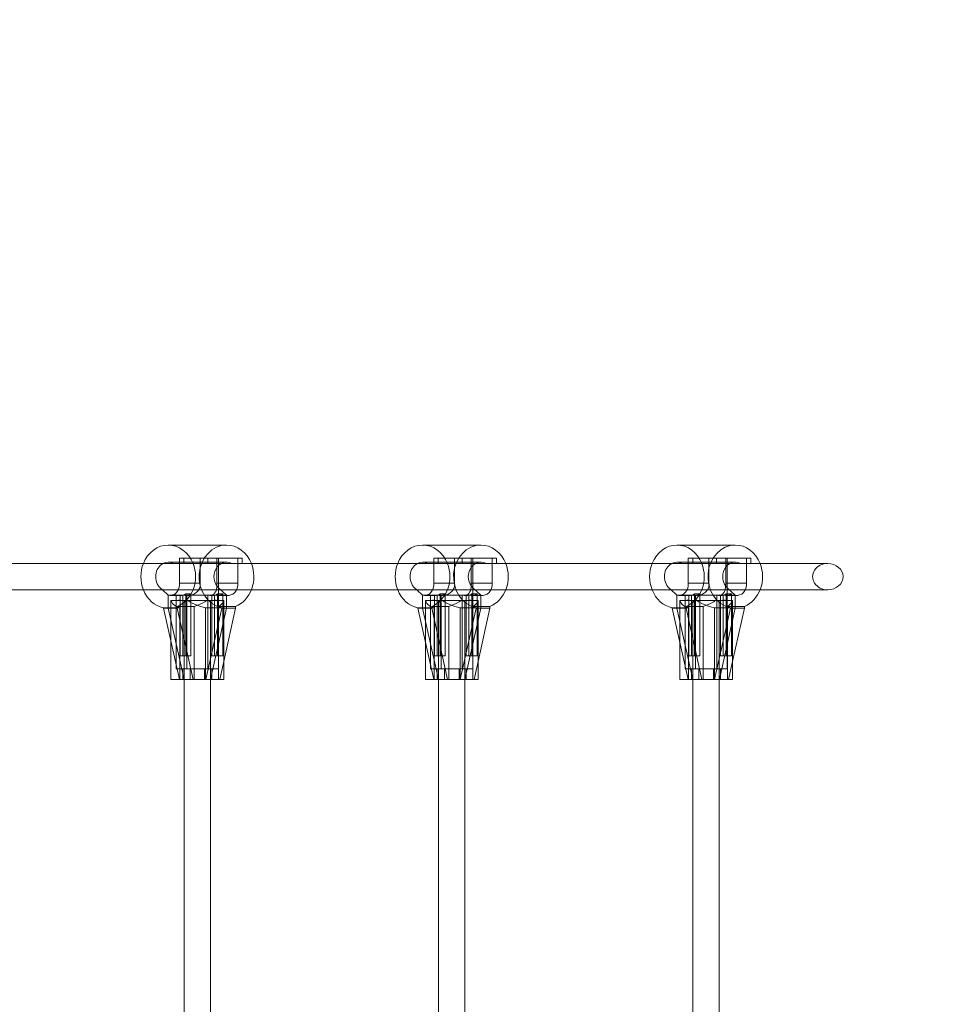
# Model space of a CAD drawing. Extents: x -1074 to 306, y -338 to 367.
# Drawn here: x -459 to -437, y 109 to 132 of the extents above; entities that cross this region are included whole.
import ezdxf

# ---------------------------------------------------------------- set-up
doc = ezdxf.new("R2010")
doc.units = 0
doc.header["$MEASUREMENT"] = 0
doc.linetypes.add('HIDDEN', pattern=[0.375, 0.25, -0.125])
doc.layers.add('0-PROTECTIVE1', color=7, linetype='Continuous')

# ---------------------------------------------------------------- blocks, each defined once
blk = doc.blocks.new('fe057')
at = {"color": 0, "linetype": 'Continuous', "lineweight": 0}
for p, q in [((-455.463, 119.393), (-454.081, 119.393)), ((-449.431, 119.393), (-448.049, 119.393)), ((-443.399, 119.393), (-442.017, 119.393)), ((-455.09, 119.08), (-455.198, 119.08)), ((-455.198, 119.08), (-455.198, 118.702)), ((-455.198, 119.08), (-455.198, 118.955)), ((-455.09, 119.08), (-455.198, 119.08)), ((-455.09, 118.955), (-455.09, 119.08)), ((-455.09, 118.955), (-455.09, 119.08)), ((-455.09, 119.08), (-454.525, 119.08)), ((-455.09, 119.08), (-453.707, 119.08)), ((-454.705, 119.08), (-454.705, 118.488)), ((-454.525, 118.955), (-454.525, 119.08)), ((-454.308, 118.488), (-454.308, 119.08)), ((-454.272, 119.08), (-454.272, 118.955)), ((-454.272, 119.08), (-453.707, 119.08)), ((-453.815, 119.08), (-453.815, 118.488)), ((-453.815, 118.955), (-453.815, 119.08)), ((-453.707, 118.955), (-453.707, 119.08)), ((-453.707, 119.08), (-453.707, 118.955)), ((-449.058, 119.08), (-449.166, 119.08)), ((-449.166, 119.08), (-449.166, 118.702)), ((-449.166, 119.08), (-449.166, 118.955)), ((-449.058, 119.08), (-449.166, 119.08)), ((-449.058, 118.955), (-449.058, 119.08)), ((-449.058, 118.955), (-449.058, 119.08)), ((-449.058, 119.08), (-448.493, 119.08)), ((-449.058, 119.08), (-447.675, 119.08)), ((-448.673, 119.08), (-448.673, 118.488)), ((-448.493, 118.955), (-448.493, 119.08)), ((-448.276, 118.488), (-448.276, 119.08)), ((-448.24, 119.08), (-448.24, 118.955)), ((-448.24, 119.08), (-447.675, 119.08)), ((-447.784, 119.08), (-447.784, 118.488)), ((-447.784, 118.955), (-447.784, 119.08)), ((-447.675, 118.955), (-447.675, 119.08)), ((-447.675, 119.08), (-447.675, 118.955)), ((-443.134, 119.08), (-443.134, 118.955)), ((-443.026, 119.08), (-443.134, 119.08)), ((-443.026, 119.08), (-443.134, 119.08)), ((-443.134, 119.08), (-443.134, 118.702)), ((-443.026, 118.955), (-443.026, 119.08)), ((-443.026, 118.955), (-443.026, 119.08)), ((-443.026, 119.08), (-441.644, 119.08)), ((-443.026, 119.08), (-442.462, 119.08)), ((-442.641, 119.08), (-442.641, 118.488)), ((-442.462, 118.955), (-442.462, 119.08)), ((-442.244, 118.488), (-442.244, 119.08)), ((-442.208, 119.08), (-442.208, 118.955)), ((-442.208, 119.08), (-441.644, 119.08)), ((-441.752, 118.955), (-441.752, 119.08)), ((-441.752, 119.08), (-441.752, 118.488)), ((-441.644, 119.08), (-441.644, 118.955)), ((-441.644, 118.955), (-441.644, 119.08)), ((-459.523, 118.955), (-455.339, 118.955)), ((-455.463, 118.987), (-454.081, 118.987)), ((-455.198, 118.955), (-455.339, 118.955)), ((-455.198, 118.955), (-455.09, 118.955)), ((-454.874, 118.955), (-455.09, 118.955)), ((-454.874, 118.955), (-455.09, 118.955)), ((-454.874, 118.955), (-453.491, 118.955)), ((-454.874, 118.955), (-453.491, 118.955)), ((-454.272, 116.455), (-454.272, 118.955)), ((-453.491, 118.955), (-449.307, 118.955)), ((-449.431, 118.987), (-448.049, 118.987)), ((-449.166, 118.955), (-449.307, 118.955)), ((-449.166, 118.955), (-449.058, 118.955)), ((-448.842, 118.955), (-449.058, 118.955)), ((-448.842, 118.955), (-449.058, 118.955)), ((-448.842, 118.955), (-447.459, 118.955)), ((-448.842, 118.955), (-447.459, 118.955)), ((-448.24, 116.455), (-448.24, 118.955)), ((-447.459, 118.955), (-443.275, 118.955)), ((-443.399, 118.987), (-442.017, 118.987)), ((-443.134, 118.955), (-443.275, 118.955)), ((-443.134, 118.955), (-443.026, 118.955)), ((-442.81, 118.955), (-443.026, 118.955)), ((-442.81, 118.955), (-443.026, 118.955)), ((-442.81, 118.955), (-441.428, 118.955)), ((-442.81, 118.955), (-441.428, 118.955)), ((-442.208, 116.455), (-442.208, 118.955)), ((-441.428, 118.955), (-439.822, 118.955)), ((-455.198, 118.702), (-455.198, 118.583)), ((-449.166, 118.702), (-449.166, 118.583)), ((-443.134, 118.702), (-443.134, 118.583)), ((-455.198, 118.583), (-455.198, 118.488)), ((-455.198, 118.488), (-454.705, 118.488)), ((-454.308, 118.488), (-453.815, 118.488)), ((-449.166, 118.583), (-449.166, 118.488)), ((-449.166, 118.488), (-448.673, 118.488)), ((-448.276, 118.488), (-447.784, 118.488)), ((-443.134, 118.583), (-443.134, 118.488)), ((-443.134, 118.488), (-442.641, 118.488)), ((-442.244, 118.488), (-441.752, 118.488)), ((-459.523, 118.33), (-455.224, 118.33)), ((-455.647, 118.373), (-455.6, 118.33)), ((-455.6, 118.33), (-455.463, 118.205)), ((-455.463, 118.205), (-455.369, 118.205)), ((-455.463, 118.205), (-455.463, 117.893)), ((-455.463, 118.205), (-455.463, 117.893)), ((-455.463, 118.205), (-455.369, 118.205)), ((-455.416, 118.199), (-455.142, 118.199)), ((-455.369, 118.205), (-455.18, 118.205)), ((-455.369, 118.205), (-455.023, 118.205)), ((-455.272, 116.455), (-455.272, 118.205)), ((-455.224, 118.33), (-453.491, 118.33)), ((-455.18, 118.205), (-455.18, 116.768)), ((-455.117, 118.205), (-455.023, 118.205)), ((-455.117, 116.768), (-455.117, 118.205)), ((-455.061, 118.199), (-454.975, 118.199)), ((-455.049, 118.237), (-454.924, 118.237)), ((-455.049, 118.237), (-455.049, 116.768)), ((-455.023, 118.205), (-455.023, 116.455)), ((-455.023, 118.205), (-454.52, 118.205)), ((-455.023, 116.455), (-455.023, 118.205)), ((-454.924, 118.237), (-454.924, 116.768)), ((-454.52, 118.205), (-454.426, 118.205)), ((-454.52, 116.455), (-454.52, 118.205)), ((-454.52, 118.205), (-454.081, 118.205)), ((-454.52, 118.205), (-454.52, 116.455)), ((-454.475, 118.199), (-454.388, 118.199)), ((-454.426, 118.205), (-454.426, 116.768)), ((-454.363, 118.205), (-454.081, 118.205)), ((-454.363, 116.768), (-454.363, 118.205)), ((-454.307, 118.199), (-454.034, 118.199)), ((-454.296, 118.237), (-454.17, 118.237)), ((-454.296, 118.237), (-454.296, 116.768)), ((-454.081, 118.205), (-454.264, 118.373)), ((-454.17, 118.237), (-454.17, 116.768)), ((-454.081, 118.205), (-454.081, 117.893)), ((-454.081, 117.893), (-454.081, 118.205)), ((-453.491, 118.33), (-449.192, 118.33)), ((-449.615, 118.373), (-449.568, 118.33)), ((-449.568, 118.33), (-449.431, 118.205)), ((-449.431, 118.205), (-449.337, 118.205)), ((-449.431, 118.205), (-449.431, 117.893)), ((-449.431, 118.205), (-449.431, 117.893)), ((-449.431, 118.205), (-449.337, 118.205)), ((-449.384, 118.199), (-449.111, 118.199)), ((-449.337, 118.205), (-449.148, 118.205)), ((-449.337, 118.205), (-448.991, 118.205)), ((-449.24, 116.455), (-449.24, 118.205)), ((-449.192, 118.33), (-447.459, 118.33)), ((-449.148, 118.205), (-449.148, 116.768)), ((-449.085, 118.205), (-448.991, 118.205)), ((-449.085, 116.768), (-449.085, 118.205)), ((-449.03, 118.199), (-448.943, 118.199)), ((-449.018, 118.237), (-448.892, 118.237)), ((-449.018, 118.237), (-449.018, 116.768)), ((-448.991, 118.205), (-448.991, 116.455)), ((-448.991, 118.205), (-448.489, 118.205)), ((-448.991, 116.455), (-448.991, 118.205)), ((-448.892, 118.237), (-448.892, 116.768)), ((-448.489, 118.205), (-448.394, 118.205)), ((-448.489, 116.455), (-448.489, 118.205)), ((-448.489, 118.205), (-448.049, 118.205)), ((-448.489, 118.205), (-448.489, 116.455)), ((-448.443, 118.199), (-448.357, 118.199)), ((-448.394, 118.205), (-448.394, 116.768)), ((-448.332, 118.205), (-448.049, 118.205)), ((-448.332, 116.768), (-448.332, 118.205)), ((-448.276, 118.199), (-448.002, 118.199)), ((-448.264, 118.237), (-448.138, 118.237)), ((-448.264, 118.237), (-448.264, 116.768)), ((-448.049, 118.205), (-448.233, 118.373)), ((-448.138, 118.237), (-448.138, 116.768)), ((-448.049, 118.205), (-448.049, 117.893)), ((-448.049, 117.893), (-448.049, 118.205)), ((-447.459, 118.33), (-443.16, 118.33)), ((-443.583, 118.373), (-443.536, 118.33)), ((-443.536, 118.33), (-443.399, 118.205)), ((-443.399, 118.205), (-443.399, 117.893)), ((-443.399, 118.205), (-443.305, 118.205)), ((-443.399, 118.205), (-443.305, 118.205)), ((-443.399, 118.205), (-443.399, 117.893)), ((-443.352, 118.199), (-443.079, 118.199)), ((-443.305, 118.205), (-442.959, 118.205)), ((-443.305, 118.205), (-443.116, 118.205)), ((-443.208, 116.455), (-443.208, 118.205)), ((-443.16, 118.33), (-441.428, 118.33)), ((-443.116, 118.205), (-443.116, 116.768)), ((-443.054, 118.205), (-442.959, 118.205)), ((-443.054, 116.768), (-443.054, 118.205)), ((-442.998, 118.199), (-442.911, 118.199)), ((-442.986, 118.237), (-442.86, 118.237)), ((-442.986, 118.237), (-442.986, 116.768)), ((-442.959, 118.205), (-442.457, 118.205)), ((-442.959, 116.455), (-442.959, 118.205)), ((-442.959, 118.205), (-442.959, 116.455)), ((-442.86, 118.237), (-442.86, 116.768)), ((-442.457, 118.205), (-442.017, 118.205)), ((-442.457, 118.205), (-442.457, 116.455)), ((-442.457, 118.205), (-442.363, 118.205)), ((-442.457, 116.455), (-442.457, 118.205)), ((-442.411, 118.199), (-442.325, 118.199)), ((-442.363, 118.205), (-442.363, 116.768)), ((-442.3, 118.205), (-442.017, 118.205)), ((-442.3, 116.768), (-442.3, 118.205)), ((-442.244, 118.199), (-441.97, 118.199)), ((-442.232, 118.237), (-442.106, 118.237)), ((-442.232, 118.237), (-442.232, 116.768)), ((-442.017, 118.205), (-442.201, 118.373)), ((-442.106, 118.237), (-442.106, 116.768)), ((-442.017, 117.893), (-442.017, 118.205)), ((-442.017, 118.205), (-442.017, 117.893)), ((-441.428, 118.33), (-439.822, 118.33)), ((-455.397, 118.08), (-455.392, 118.08)), ((-455.397, 117.101), (-455.397, 118.08)), ((-455.392, 118.08), (-455.232, 118.08)), ((-455.247, 117.893), (-455.247, 117.936)), ((-455.247, 117.936), (-454.844, 117.936)), ((-455.232, 118.08), (-455.18, 118.08)), ((-455.18, 118.08), (-455.049, 118.08)), ((-455.18, 116.768), (-455.18, 118.08)), ((-455.117, 118.08), (-455.117, 116.768)), ((-455.084, 116.205), (-455.084, 118.08)), ((-455.049, 118.08), (-454.924, 118.08)), ((-455.049, 118.08), (-455.049, 116.768)), ((-454.924, 118.08), (-454.534, 118.08)), ((-454.924, 118.08), (-454.924, 116.768)), ((-454.844, 117.936), (-454.844, 116.205)), ((-454.534, 118.08), (-454.147, 118.08)), ((-454.459, 116.205), (-454.459, 118.08)), ((-454.426, 116.768), (-454.426, 118.08)), ((-454.363, 118.08), (-454.363, 116.768)), ((-454.296, 118.08), (-454.296, 116.768)), ((-454.268, 117.936), (-454.147, 117.936)), ((-454.268, 116.205), (-454.268, 117.936)), ((-454.17, 118.08), (-454.17, 116.768)), ((-454.147, 116.205), (-454.147, 118.08)), ((-454.147, 117.936), (-453.864, 117.936)), ((-453.864, 117.936), (-453.864, 117.893)), ((-449.365, 118.08), (-449.36, 118.08)), ((-449.365, 117.101), (-449.365, 118.08)), ((-449.36, 118.08), (-449.2, 118.08)), ((-449.215, 117.893), (-449.215, 117.936)), ((-449.215, 117.936), (-448.812, 117.936)), ((-449.2, 118.08), (-449.148, 118.08)), ((-449.148, 118.08), (-449.018, 118.08)), ((-449.148, 116.768), (-449.148, 118.08)), ((-449.085, 118.08), (-449.085, 116.768)), ((-449.052, 116.205), (-449.052, 118.08)), ((-449.018, 118.08), (-448.892, 118.08)), ((-449.018, 118.08), (-449.018, 116.768)), ((-448.892, 118.08), (-448.502, 118.08)), ((-448.892, 118.08), (-448.892, 116.768)), ((-448.812, 117.936), (-448.812, 116.205)), ((-448.502, 118.08), (-448.115, 118.08)), ((-448.427, 116.205), (-448.427, 118.08)), ((-448.394, 116.768), (-448.394, 118.08)), ((-448.332, 118.08), (-448.332, 116.768)), ((-448.264, 118.08), (-448.264, 116.768)), ((-448.236, 117.936), (-448.115, 117.936)), ((-448.236, 116.205), (-448.236, 117.936)), ((-448.138, 118.08), (-448.138, 116.768)), ((-448.115, 116.205), (-448.115, 118.08)), ((-448.115, 117.936), (-447.833, 117.936)), ((-447.833, 117.936), (-447.833, 117.893)), ((-443.333, 118.08), (-443.328, 118.08)), ((-443.333, 117.101), (-443.333, 118.08)), ((-443.328, 118.08), (-443.168, 118.08)), ((-443.183, 117.893), (-443.183, 117.936)), ((-443.183, 117.936), (-442.78, 117.936)), ((-443.168, 118.08), (-443.116, 118.08)), ((-443.116, 118.08), (-442.986, 118.08)), ((-443.116, 116.768), (-443.116, 118.08)), ((-443.054, 118.08), (-443.054, 116.768)), ((-443.021, 116.205), (-443.021, 118.08)), ((-442.986, 118.08), (-442.86, 118.08)), ((-442.986, 118.08), (-442.986, 116.768)), ((-442.86, 118.08), (-442.86, 116.768)), ((-442.86, 118.08), (-442.47, 118.08)), ((-442.78, 117.936), (-442.78, 116.205)), ((-442.47, 118.08), (-442.083, 118.08)), ((-442.396, 116.205), (-442.396, 118.08)), ((-442.363, 116.768), (-442.363, 118.08)), ((-442.3, 118.08), (-442.3, 116.768)), ((-442.232, 118.08), (-442.232, 116.768)), ((-442.204, 117.936), (-442.083, 117.936)), ((-442.204, 116.205), (-442.204, 117.936)), ((-442.106, 118.08), (-442.106, 116.768)), ((-442.083, 116.205), (-442.083, 118.08)), ((-442.083, 117.936), (-441.801, 117.936)), ((-441.801, 117.936), (-441.801, 117.893)), ((-455.574, 117.904), (-455.574, 117.893)), ((-455.19, 117.904), (-455.574, 117.904)), ((-455.574, 117.893), (-455.197, 116.205)), ((-455.463, 117.893), (-455.574, 117.893)), ((-455.463, 117.893), (-455.247, 117.893)), ((-455.463, 117.893), (-455.086, 116.205)), ((-455.086, 116.205), (-455.463, 117.893)), ((-454.87, 116.205), (-455.247, 117.893)), ((-455.19, 116.205), (-455.19, 117.904)), ((-454.191, 117.904), (-454.575, 117.904)), ((-454.575, 117.904), (-454.575, 116.205)), ((-454.568, 116.205), (-454.191, 117.893)), ((-454.081, 117.893), (-454.458, 116.205)), ((-454.458, 116.205), (-454.081, 117.893)), ((-454.191, 117.893), (-454.191, 117.904)), ((-454.081, 117.893), (-454.191, 117.893)), ((-453.864, 117.893), (-454.147, 116.629)), ((-454.081, 117.893), (-453.864, 117.893)), ((-449.542, 117.904), (-449.542, 117.893)), ((-449.158, 117.904), (-449.542, 117.904)), ((-449.542, 117.893), (-449.165, 116.205)), ((-449.431, 117.893), (-449.542, 117.893)), ((-449.431, 117.893), (-449.215, 117.893)), ((-449.431, 117.893), (-449.054, 116.205)), ((-449.054, 116.205), (-449.431, 117.893)), ((-448.838, 116.205), (-449.215, 117.893)), ((-449.158, 116.205), (-449.158, 117.904)), ((-448.159, 117.904), (-448.543, 117.904)), ((-448.543, 117.904), (-448.543, 116.205)), ((-448.536, 116.205), (-448.159, 117.893)), ((-448.049, 117.893), (-448.426, 116.205)), ((-448.426, 116.205), (-448.049, 117.893)), ((-448.159, 117.893), (-448.159, 117.904)), ((-448.049, 117.893), (-448.159, 117.893)), ((-447.833, 117.893), (-448.115, 116.629)), ((-448.049, 117.893), (-447.833, 117.893)), ((-443.51, 117.904), (-443.51, 117.893)), ((-443.126, 117.904), (-443.51, 117.904)), ((-443.51, 117.893), (-443.133, 116.205)), ((-443.399, 117.893), (-443.51, 117.893)), ((-443.022, 116.205), (-443.399, 117.893)), ((-443.399, 117.893), (-443.183, 117.893)), ((-443.399, 117.893), (-443.022, 116.205)), ((-442.806, 116.205), (-443.183, 117.893)), ((-443.126, 116.205), (-443.126, 117.904)), ((-442.128, 117.904), (-442.511, 117.904)), ((-442.511, 117.904), (-442.511, 116.205)), ((-442.505, 116.205), (-442.128, 117.893)), ((-442.394, 116.205), (-442.017, 117.893)), ((-442.017, 117.893), (-442.394, 116.205)), ((-442.128, 117.893), (-442.128, 117.904)), ((-442.017, 117.893), (-442.128, 117.893)), ((-441.801, 117.893), (-442.083, 116.629)), ((-442.017, 117.893), (-441.801, 117.893)), ((-455.397, 116.205), (-455.397, 117.101)), ((-449.365, 116.205), (-449.365, 117.101)), ((-443.333, 116.205), (-443.333, 117.101)), ((-455.18, 116.768), (-455.049, 116.768)), ((-455.18, 116.768), (-455.049, 116.768)), ((-455.049, 116.768), (-454.924, 116.768)), ((-455.049, 116.768), (-454.924, 116.768)), ((-454.426, 116.768), (-454.296, 116.768)), ((-454.426, 116.768), (-454.296, 116.768)), ((-454.296, 116.768), (-454.17, 116.768)), ((-454.296, 116.768), (-454.17, 116.768)), ((-449.148, 116.768), (-449.018, 116.768)), ((-449.148, 116.768), (-449.018, 116.768)), ((-449.018, 116.768), (-448.892, 116.768)), ((-449.018, 116.768), (-448.892, 116.768)), ((-448.394, 116.768), (-448.264, 116.768)), ((-448.394, 116.768), (-448.264, 116.768)), ((-448.264, 116.768), (-448.138, 116.768)), ((-448.264, 116.768), (-448.138, 116.768)), ((-443.116, 116.768), (-442.986, 116.768)), ((-443.116, 116.768), (-442.986, 116.768)), ((-442.986, 116.768), (-442.86, 116.768)), ((-442.986, 116.768), (-442.86, 116.768)), ((-442.363, 116.768), (-442.232, 116.768)), ((-442.363, 116.768), (-442.232, 116.768)), ((-442.232, 116.768), (-442.106, 116.768)), ((-442.232, 116.768), (-442.106, 116.768)), ((-454.147, 116.629), (-454.241, 116.205)), ((-448.115, 116.629), (-448.21, 116.205)), ((-442.083, 116.629), (-442.178, 116.205)), ((-455.272, 116.455), (-455.023, 116.455)), ((-455.116, 116.205), (-455.116, 116.455)), ((-455.023, 116.455), (-454.272, 116.455)), ((-454.945, 116.455), (-454.945, 116.205)), ((-454.945, 116.205), (-454.945, 116.455)), ((-454.599, 116.205), (-454.599, 116.455)), ((-454.599, 116.455), (-454.599, 116.205)), ((-454.428, 116.205), (-454.428, 116.455)), ((-449.24, 116.455), (-448.991, 116.455)), ((-449.084, 116.205), (-449.084, 116.455)), ((-448.991, 116.455), (-448.24, 116.455)), ((-448.913, 116.455), (-448.913, 116.205)), ((-448.913, 116.205), (-448.913, 116.455)), ((-448.567, 116.205), (-448.567, 116.455)), ((-448.567, 116.455), (-448.567, 116.205)), ((-448.396, 116.205), (-448.396, 116.455)), ((-443.208, 116.455), (-442.959, 116.455)), ((-443.052, 116.205), (-443.052, 116.455)), ((-442.959, 116.455), (-442.208, 116.455)), ((-442.881, 116.205), (-442.881, 116.455)), ((-442.881, 116.455), (-442.881, 116.205)), ((-442.535, 116.455), (-442.535, 116.205)), ((-442.535, 116.205), (-442.535, 116.455)), ((-442.364, 116.205), (-442.364, 116.455)), ((-455.397, 116.205), (-455.197, 116.205)), ((-455.086, 116.205), (-455.197, 116.205)), ((-455.086, 116.205), (-454.87, 116.205)), ((-455.084, 108.018), (-455.084, 116.205)), ((-454.844, 116.205), (-454.87, 116.205)), ((-454.844, 116.205), (-454.147, 116.205)), ((-454.459, 108.018), (-454.459, 116.205)), ((-449.365, 116.205), (-449.165, 116.205)), ((-449.054, 116.205), (-449.165, 116.205)), ((-449.054, 116.205), (-448.838, 116.205)), ((-449.052, 108.018), (-449.052, 116.205)), ((-448.812, 116.205), (-448.838, 116.205)), ((-448.812, 116.205), (-448.115, 116.205)), ((-448.427, 108.018), (-448.427, 116.205)), ((-443.333, 116.205), (-443.133, 116.205)), ((-443.022, 116.205), (-443.133, 116.205)), ((-443.022, 116.205), (-442.806, 116.205)), ((-443.021, 108.018), (-443.021, 116.205)), ((-442.78, 116.205), (-442.806, 116.205)), ((-442.78, 116.205), (-442.083, 116.205)), ((-442.396, 108.018), (-442.396, 116.205))]:
    blk.add_line(p, q, dxfattribs=at)
at = {"color": 0, "linetype": 'Continuous', "lineweight": 0, "extrusion": (0, 0, -1)}
for centre, major_axis, ratio, start_param, end_param in [((-455.463, 118.643), (0, 0.75), 0.864488, -1.141021, 1.141021), ((-449.431, 118.643), (0, 0.75), 0.864488, -1.141021, 1.141021), ((-443.399, 118.643), (0, 0.75), 0.864488, -1.141021, 1.141021), ((-455.463, 118.643), (0, 0.75), 0.864488, -2.000572, -1.141021), ((-454.081, 118.643), (0, 0.344), 0.864488, -2.474646, 0.4297), ((-449.431, 118.643), (0, 0.75), 0.864488, -2.000572, -1.141021), ((-448.049, 118.643), (0, 0.344), 0.864488, -2.474646, 0.4297), ((-443.399, 118.643), (0, 0.75), 0.864488, -2.000572, -1.141021), ((-442.017, 118.643), (0, 0.344), 0.864488, -2.474646, 0.4297), ((-439.822, 118.643), (0.361, 0), 0.864488, -4.712389, -1.570796), ((-439.822, 118.643), (0.361, 0), 0.864488, -1.570796, 0), ((-439.822, 118.643), (0.361, 0), 0.864488, 0, 1.570796), ((-455.416, 118.454), (0, -0.255), 0.864488, -1.702817, 0.214611), ((-449.384, 118.454), (0, -0.255), 0.864488, -1.702817, 0.214611), ((-443.352, 118.454), (0, -0.255), 0.864488, -1.702817, 0.214611), ((-455.463, 118.643), (0, -0.75), 0.864488, 0.171506, 1.141021), ((-455.061, 118.454), (0.263, 0), 0.968955, 1.020395, 1.785408), ((-454.307, 118.454), (0.263, 0), 0.968955, 1.020395, 1.785408), ((-449.431, 118.643), (0, -0.75), 0.864488, 0.171506, 1.141021), ((-449.03, 118.454), (0.263, 0), 0.968955, 1.020395, 1.785408), ((-448.276, 118.454), (0.263, 0), 0.968955, 1.020395, 1.785408), ((-443.399, 118.643), (0, -0.75), 0.864488, 0.171506, 1.141021), ((-442.998, 118.454), (0.263, 0), 0.968955, 1.020395, 1.785408), ((-442.244, 118.454), (0.263, 0), 0.968955, 1.020395, 1.785408)]:
    blk.add_ellipse(centre, major_axis=major_axis, ratio=ratio, start_param=start_param, end_param=end_param, dxfattribs=at)
at = {"color": 0, "linetype": 'Continuous', "lineweight": 0}
for centre, major_axis, ratio, start_param, end_param in [((-454.081, 118.643), (0, 0.75), 0.864488, 0, 2.970086), ((-454.081, 118.643), (0, 0.75), 0.864488, -1.141021, 0), ((-448.049, 118.643), (0, 0.75), 0.864488, 0, 2.970086), ((-448.049, 118.643), (0, 0.75), 0.864488, -1.141021, 0), ((-442.017, 118.643), (0, 0.75), 0.864488, 0, 2.970086), ((-442.017, 118.643), (0, 0.75), 0.864488, -1.141021, 0), ((-455.463, 118.643), (0, -0.344), 0.864488, -2.711893, -0.666946), ((-455.463, 118.643), (0, 0.344), 0.864488, -0.4297, 0.4297), ((-455.463, 118.643), (0, -0.75), 0.864488, 0.339837, 2.000572), ((-454.081, 118.643), (0, -0.75), 0.864488, 0.339837, 2.000572), ((-449.431, 118.643), (0, -0.344), 0.864488, -2.711893, -0.666946), ((-449.431, 118.643), (0, 0.344), 0.864488, -0.4297, 0.4297), ((-449.431, 118.643), (0, -0.75), 0.864488, 0.339837, 2.000572), ((-448.049, 118.643), (0, -0.75), 0.864488, 0.339837, 2.000572), ((-443.399, 118.643), (0, -0.344), 0.864488, -2.711893, -0.666946), ((-443.399, 118.643), (0, 0.344), 0.864488, -0.4297, 0.4297), ((-443.399, 118.643), (0, -0.75), 0.864488, 0.339837, 2.000572), ((-442.017, 118.643), (0, -0.75), 0.864488, 0.339837, 2.000572), ((-454.034, 118.454), (0, -0.255), 0.864488, -0.214611, 1.702817), ((-448.002, 118.454), (0, -0.255), 0.864488, -0.214611, 1.702817), ((-441.97, 118.454), (0, -0.255), 0.864488, -0.214611, 1.702817), ((-455.142, 118.454), (0, 0.255), 0.696937, -3.356204, -2.591191), ((-454.388, 118.454), (0, 0.255), 0.696937, -3.356204, -2.591191), ((-449.111, 118.454), (0, 0.255), 0.696937, -3.356204, -2.591191), ((-448.357, 118.454), (0, 0.255), 0.696937, -3.356204, -2.591191), ((-443.079, 118.454), (0, 0.255), 0.696937, -3.356204, -2.591191), ((-442.325, 118.454), (0, 0.255), 0.696937, -3.356204, -2.591191)]:
    blk.add_ellipse(centre, major_axis=major_axis, ratio=ratio, start_param=start_param, end_param=end_param, dxfattribs=at)
for points, knots in [([(-455.023, 118.205), (-455.007, 118.201), (-454.991, 118.199), (-454.944, 118.199), (-454.91, 118.206), (-454.845, 118.233), (-454.815, 118.253), (-454.765, 118.297), (-454.742, 118.325), (-454.711, 118.387), (-454.702, 118.421), (-454.702, 118.465), (-454.703, 118.477), (-454.705, 118.488)], [0.3344792, 0.3344792, 0.3344792, 0.3344792, 0.3878776, 0.3878776, 0.4888788, 0.4888788, 0.5898799, 0.5898799, 0.6887857, 0.6887857, 0.7876915, 0.7876915, 0.8209599, 0.8209599, 0.8209599, 0.8209599]), ([(-454.308, 118.488), (-454.307, 118.477), (-454.307, 118.465), (-454.307, 118.421), (-454.31, 118.387), (-454.323, 118.325), (-454.333, 118.297), (-454.36, 118.253), (-454.377, 118.233), (-454.422, 118.206), (-454.448, 118.199), (-454.489, 118.199), (-454.505, 118.201), (-454.52, 118.205)], [0.7544231, 0.7544231, 0.7544231, 0.7544231, 0.7876915, 0.7876915, 0.8865973, 0.8865973, 0.9855031, 0.9855031, 1.0865043, 1.0865043, 1.1875054, 1.1875054, 1.2409038, 1.2409038, 1.2409038, 1.2409038]), ([(-448.991, 118.205), (-448.976, 118.201), (-448.959, 118.199), (-448.912, 118.199), (-448.878, 118.206), (-448.814, 118.233), (-448.783, 118.253), (-448.733, 118.297), (-448.711, 118.325), (-448.679, 118.387), (-448.67, 118.421), (-448.67, 118.465), (-448.671, 118.477), (-448.673, 118.488)], [0.3344792, 0.3344792, 0.3344792, 0.3344792, 0.3878776, 0.3878776, 0.4888788, 0.4888788, 0.5898799, 0.5898799, 0.6887857, 0.6887857, 0.7876915, 0.7876915, 0.8209599, 0.8209599, 0.8209599, 0.8209599]), ([(-448.276, 118.488), (-448.276, 118.477), (-448.275, 118.465), (-448.275, 118.421), (-448.278, 118.387), (-448.291, 118.325), (-448.302, 118.297), (-448.328, 118.253), (-448.346, 118.233), (-448.39, 118.206), (-448.416, 118.199), (-448.457, 118.199), (-448.473, 118.201), (-448.489, 118.205)], [0.7544231, 0.7544231, 0.7544231, 0.7544231, 0.7876915, 0.7876915, 0.8865973, 0.8865973, 0.9855031, 0.9855031, 1.0865043, 1.0865043, 1.1875054, 1.1875054, 1.2409038, 1.2409038, 1.2409038, 1.2409038]), ([(-442.959, 118.205), (-442.944, 118.201), (-442.927, 118.199), (-442.88, 118.199), (-442.846, 118.206), (-442.782, 118.233), (-442.751, 118.253), (-442.701, 118.297), (-442.679, 118.325), (-442.647, 118.387), (-442.639, 118.421), (-442.639, 118.465), (-442.639, 118.477), (-442.641, 118.488)], [0.3344792, 0.3344792, 0.3344792, 0.3344792, 0.3878776, 0.3878776, 0.4888788, 0.4888788, 0.5898799, 0.5898799, 0.6887857, 0.6887857, 0.7876915, 0.7876915, 0.8209599, 0.8209599, 0.8209599, 0.8209599]), ([(-442.244, 118.488), (-442.244, 118.477), (-442.243, 118.465), (-442.243, 118.421), (-442.246, 118.387), (-442.26, 118.325), (-442.27, 118.297), (-442.296, 118.253), (-442.314, 118.233), (-442.358, 118.206), (-442.384, 118.199), (-442.426, 118.199), (-442.441, 118.201), (-442.457, 118.205)], [0.7544231, 0.7544231, 0.7544231, 0.7544231, 0.7876915, 0.7876915, 0.8865973, 0.8865973, 0.9855031, 0.9855031, 1.0865043, 1.0865043, 1.1875054, 1.1875054, 1.2409038, 1.2409038, 1.2409038, 1.2409038]), ([(-455.19, 117.904), (-455.221, 117.911), (-455.249, 117.921), (-455.323, 117.961), (-455.357, 117.999), (-455.383, 118.051), (-455.388, 118.065), (-455.392, 118.08)], [1.1475602, 1.1475602, 1.1475602, 1.1475602, 1.2698465, 1.2698465, 1.5195843, 1.5195843, 1.6106761, 1.6106761, 1.6106761, 1.6106761]), ([(-455.169, 118.08), (-455.182, 118.083), (-455.194, 118.084), (-455.214, 118.084), (-455.224, 118.083), (-455.232, 118.08)], [1.5072367, 1.5072367, 1.5072367, 1.5072367, 1.5694287, 1.5694287, 1.6316207, 1.6316207, 1.6316207, 1.6316207]), ([(-455.01, 118.08), (-454.984, 118.065), (-454.958, 118.051), (-454.86, 117.999), (-454.778, 117.961), (-454.655, 117.921), (-454.614, 117.911), (-454.575, 117.904)], [2.469759, 2.469759, 2.469759, 2.469759, 2.5608508, 2.5608508, 2.8105886, 2.8105886, 2.9328749, 2.9328749, 2.9328749, 2.9328749]), ([(-454.534, 118.08), (-454.56, 118.065), (-454.586, 118.051), (-454.682, 117.999), (-454.763, 117.962), (-454.844, 117.936)], [0.4295415, 0.4295415, 0.4295415, 0.4295415, 0.5206332, 0.5206332, 0.765689, 0.765689, 0.765689, 0.765689]), ([(-454.374, 118.08), (-454.362, 118.083), (-454.35, 118.084), (-454.34, 118.084), (-454.329, 118.084), (-454.32, 118.083), (-454.311, 118.08)], [-0.062192, -0.062192, -0.062192, -0.062192, 0, 0, 0, 0.062192, 0.062192, 0.062192, 0.062192]), ([(-454.268, 117.936), (-454.219, 117.962), (-454.186, 117.999), (-454.161, 118.051), (-454.155, 118.065), (-454.152, 118.08)], [3.3147461, 3.3147461, 3.3147461, 3.3147461, 3.5598018, 3.5598018, 3.6508936, 3.6508936, 3.6508936, 3.6508936]), ([(-449.158, 117.904), (-449.189, 117.911), (-449.217, 117.921), (-449.291, 117.961), (-449.325, 117.999), (-449.351, 118.051), (-449.356, 118.065), (-449.36, 118.08)], [1.1475602, 1.1475602, 1.1475602, 1.1475602, 1.2698465, 1.2698465, 1.5195843, 1.5195843, 1.6106761, 1.6106761, 1.6106761, 1.6106761]), ([(-449.137, 118.08), (-449.15, 118.083), (-449.162, 118.084), (-449.183, 118.084), (-449.192, 118.083), (-449.2, 118.08)], [1.5072367, 1.5072367, 1.5072367, 1.5072367, 1.5694287, 1.5694287, 1.6316207, 1.6316207, 1.6316207, 1.6316207]), ([(-448.978, 118.08), (-448.952, 118.065), (-448.926, 118.051), (-448.828, 117.999), (-448.746, 117.961), (-448.623, 117.921), (-448.582, 117.911), (-448.543, 117.904)], [2.469759, 2.469759, 2.469759, 2.469759, 2.5608508, 2.5608508, 2.8105886, 2.8105886, 2.9328749, 2.9328749, 2.9328749, 2.9328749]), ([(-448.502, 118.08), (-448.528, 118.065), (-448.554, 118.051), (-448.65, 117.999), (-448.731, 117.962), (-448.812, 117.936)], [0.4295415, 0.4295415, 0.4295415, 0.4295415, 0.5206332, 0.5206332, 0.765689, 0.765689, 0.765689, 0.765689]), ([(-448.342, 118.08), (-448.33, 118.083), (-448.318, 118.084), (-448.308, 118.084), (-448.297, 118.084), (-448.288, 118.083), (-448.28, 118.08)], [-0.062192, -0.062192, -0.062192, -0.062192, 0, 0, 0, 0.062192, 0.062192, 0.062192, 0.062192]), ([(-448.236, 117.936), (-448.188, 117.962), (-448.154, 117.999), (-448.129, 118.051), (-448.123, 118.065), (-448.12, 118.08)], [3.3147461, 3.3147461, 3.3147461, 3.3147461, 3.5598018, 3.5598018, 3.6508936, 3.6508936, 3.6508936, 3.6508936]), ([(-443.126, 117.904), (-443.157, 117.911), (-443.185, 117.921), (-443.259, 117.961), (-443.293, 117.999), (-443.319, 118.051), (-443.325, 118.065), (-443.328, 118.08)], [1.1475602, 1.1475602, 1.1475602, 1.1475602, 1.2698465, 1.2698465, 1.5195843, 1.5195843, 1.6106761, 1.6106761, 1.6106761, 1.6106761]), ([(-443.106, 118.08), (-443.118, 118.083), (-443.13, 118.084), (-443.151, 118.084), (-443.16, 118.083), (-443.168, 118.08)], [1.5072367, 1.5072367, 1.5072367, 1.5072367, 1.5694287, 1.5694287, 1.6316207, 1.6316207, 1.6316207, 1.6316207]), ([(-442.946, 118.08), (-442.92, 118.065), (-442.894, 118.051), (-442.796, 117.999), (-442.714, 117.961), (-442.591, 117.921), (-442.551, 117.911), (-442.511, 117.904)], [2.469759, 2.469759, 2.469759, 2.469759, 2.5608508, 2.5608508, 2.8105886, 2.8105886, 2.9328749, 2.9328749, 2.9328749, 2.9328749]), ([(-442.47, 118.08), (-442.496, 118.065), (-442.522, 118.051), (-442.618, 117.999), (-442.699, 117.962), (-442.78, 117.936)], [0.4295415, 0.4295415, 0.4295415, 0.4295415, 0.5206332, 0.5206332, 0.765689, 0.765689, 0.765689, 0.765689]), ([(-442.311, 118.08), (-442.298, 118.083), (-442.286, 118.084), (-442.276, 118.084), (-442.265, 118.084), (-442.256, 118.083), (-442.248, 118.08)], [-0.062192, -0.062192, -0.062192, -0.062192, 0, 0, 0, 0.062192, 0.062192, 0.062192, 0.062192]), ([(-442.204, 117.936), (-442.156, 117.962), (-442.122, 117.999), (-442.097, 118.051), (-442.092, 118.065), (-442.088, 118.08)], [3.3147461, 3.3147461, 3.3147461, 3.3147461, 3.5598018, 3.5598018, 3.6508936, 3.6508936, 3.6508936, 3.6508936])]:
    blk.add_open_spline(points, degree=3, knots=knots, dxfattribs=at)

msp = doc.modelspace()

# ---------------------------------------------------------------- linework, layer by layer
at = {"layer": '0-PROTECTIVE1', "color": 5, "linetype": 'HIDDEN'}
msp.add_lwpolyline([(-439.872, 201.15), (-517.036, 201.15, 0.414214), (-590.036, 128.15), (-590.036, 85.109, 0.414214), (-517.036, 12.109), (-439.872, 12.109, 0.414214), (-366.872, 85.109), (-366.872, 128.15, 0.414214)], format="xyb", close=True, dxfattribs=at)

# ---------------------------------------------------------------- block references
msp.add_blockref('fe057', (0, 0))

doc.saveas('drawing.dxf')
